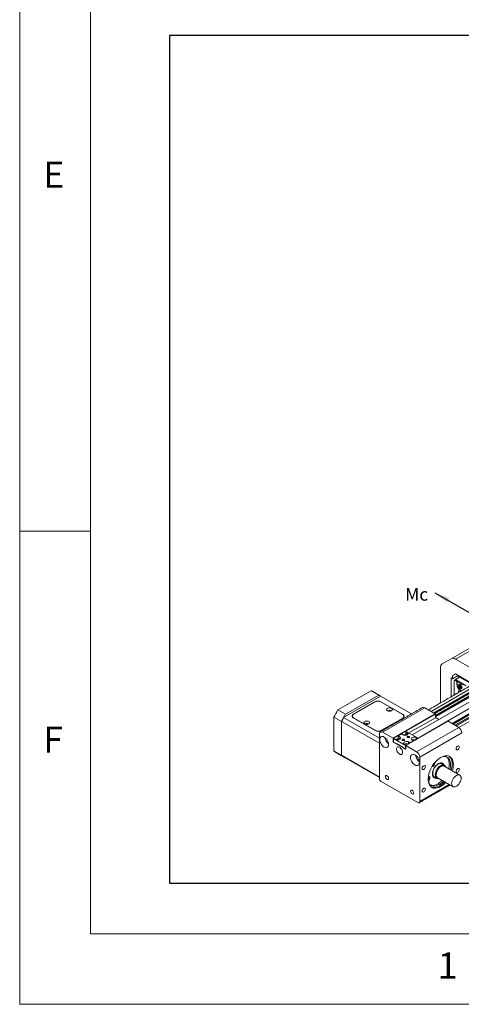
# Model space of a CAD drawing. Units: millimetres. Extents: x 10 to 2810, y 10 to 1949.
# Drawn here: x 10 to 229, y 10 to 498 of the extents above; entities that cross this region are included whole.
import ezdxf

# ---------------------------------------------------------------- set-up
doc = ezdxf.new("R2010")
doc.units = ezdxf.units.MM
doc.header["$LTSCALE"] = 0.5
doc.layers.add('표제란', color=4, linetype='Continuous')
doc.styles.get("Standard").update_dxf_attribs({"font": 'romans.shx', "bigfont": 'whgtxt.shx'})
doc.dimstyles.new('A3', dxfattribs={"dimscale": 6, "dimtxt": 3, "dimasz": 2.5, "dimexe": 1, "dimexo": 1, "dimgap": 1, "dimtad": 1, "dimdec": 4, "dimdsep": 46, "dimtxsty": 'Standard', "dimcen": 0, "dimclrd": 4, "dimclre": 4, "dimclrt": 254, "dimazin": 2, "dimtfac": 1, "dimtdec": 4, "dimtmove": 0, "dimatfit": 3, "dimfxl": 1, "dimtolj": 1, "dimarcsym": 0})

# ---------------------------------------------------------------- blocks, each defined once
blk = doc.blocks.new('표제란2')
at = {"linetype": 'Continuous', "lineweight": 0}
for p, q in [((10, 297), (10, 20)), ((10, 20), (410, 20))]:
    blk.add_line(p, q, dxfattribs=at)
at = {"layer": '표제란', "linetype": 'Continuous', "lineweight": 0}
for p, q in [((15, 292), (15, 25)), ((15, 53.5), (10, 53.5)), ((15, 25), (275, 25))]:
    blk.add_line(p, q, dxfattribs=at)
at = {"layer": '표제란', "linetype": 'Continuous', "lineweight": 0, "char_height": 1.852, "attachment_point": 1}
for s, insert in [('E', (11.667, 79.668)), ('F', (11.667, 39.668)), ('1', (39.583, 23.668))]:
    blk.add_mtext(s, dxfattribs=dict(at, insert=insert))

msp = doc.modelspace()

# ---------------------------------------------------------------- linework, layer by layer
at = {"color": 7, "linetype": 'Continuous', "lineweight": 15}
for p, q in [((627.8901, 382.33953), (224.06522, 149.21639)), ((628.04602, 382.06947), (224.37708, 149.03635)), ((628.04602, 381.78139), (224.62659, 148.89231)), ((630.07294, 381.0794), (226.24806, 147.95626)), ((627.7409, 380.44514), (225.63139, 148.31226)), ((628.01096, 380.10919), (226.05739, 148.06633)), ((631.32028, 380.35933), (227.4954, 147.23619)), ((270.55041, 208.27602), (223.7753, 181.27332)), ((272.75541, 208.05779), (225.9803, 181.05509)), ((223.7753, 181.27332), (219.3653, 178.72665)), ((238.87709, 173.60993), (225.9803, 181.05509)), ((218.45196, 176.70766), (218.45196, 159.34825)), ((223.75314, 162.40855), (223.75314, 171.71802)), ((223.75314, 171.71802), (224.37681, 171.35798)), ((224.37681, 172.79836), (225.93598, 173.69874)), ((225.93623, 173.6986), (224.37681, 172.79836)), ((227.18377, 172.97841), (224.37681, 171.35798)), ((224.37681, 171.35798), (224.37681, 172.79836)), ((225.53059, 170.76365), (225.84243, 170.94372)), ((227.94728, 172.15883), (225.84243, 170.94372)), ((225.84243, 170.94372), (231.14361, 167.88342)), ((225.93598, 173.69874), (238.25342, 166.58803)), ((227.386, 172.30297), (227.86989, 172.58232)), ((227.386, 172.30297), (227.76023, 172.51891)), ((227.386, 172.30297), (227.386, 171.83481)), ((227.86998, 172.58226), (227.76023, 172.51891)), ((229.63121, 171.43881), (227.76023, 172.51891)), ((227.94728, 172.15883), (233.24846, 169.09852)), ((235.91472, 167.93814), (213.7747, 155.15698)), ((237.16205, 167.21807), (215.02204, 154.43691)), ((237.47391, 167.03803), (215.3339, 154.25687)), ((237.72342, 166.894), (215.5834, 154.11284)), ((238.25342, 166.03984), (215.95729, 153.16856)), ((225.21876, 170.31356), (225.68651, 170.58367)), ((225.21876, 163.25464), (225.21876, 170.31356)), ((225.53059, 170.49363), (225.53059, 170.76365)), ((225.99831, 170.76367), (225.68651, 170.58367)), ((225.68651, 170.58367), (226.62201, 170.04362)), ((225.99831, 170.76367), (231.11239, 167.81138)), ((226.62201, 170.04362), (226.68438, 170.07962)), ((226.62201, 170.04362), (226.62201, 168.40519)), ((226.62201, 168.40519), (226.68438, 168.44119)), ((226.68438, 170.07962), (226.68438, 168.44119)), ((226.68438, 170.07962), (229.80272, 168.27944)), ((227.65907, 167.80651), (227.92013, 168.17794)), ((227.67986, 167.81851), (227.65907, 167.80651)), ((227.92013, 167.13367), (227.65907, 167.80651)), ((227.92013, 168.17794), (228.44224, 167.87653)), ((227.94092, 167.14567), (227.92013, 167.13367)), ((228.44224, 166.83226), (227.92013, 167.13367)), ((228.44224, 167.87653), (228.70329, 167.20369)), ((228.70329, 167.20369), (228.44224, 166.83226)), ((184.13696, 165.4098), (167.63625, 155.88414)), ((188.83168, 162.71929), (170.42554, 152.09365)), ((187.87897, 163.24958), (171.37826, 153.72393)), ((184.13696, 165.4098), (187.87897, 163.24958)), ((188.83168, 162.71929), (204.08871, 153.9116)), ((240.7482, 164.42782), (204.51322, 143.50981)), ((243.5547, 162.80765), (207.31972, 141.88965)), ((238.5306, 165.70801), (215.95729, 152.67671)), ((238.72128, 165.59793), (215.95729, 152.45656)), ((240.7482, 164.42782), (217.67237, 151.10643)), ((243.5547, 162.80765), (220.47888, 149.48627)), ((226.29679, 163.99925), (226.19646, 163.81906)), ((226.45747, 164.00231), (226.36565, 163.91672)), ((227.43278, 165.27918), (227.55179, 165.34791)), ((227.43278, 164.80928), (227.43278, 165.27918)), ((227.55179, 165.34791), (228.17546, 165.70794)), ((228.73152, 165.28251), (228.75554, 165.30115)), ((229.37921, 165.66119), (228.75554, 165.30115)), ((228.75554, 165.30115), (228.75968, 165.29877)), ((185.8653, 159.92672), (175.26294, 153.80611)), ((175.41885, 153.80611), (185.86529, 159.83672)), ((185.8653, 159.83672), (185.8653, 159.92672)), ((188.98364, 159.92672), (188.98364, 159.83672)), ((199.89783, 153.62609), (188.98364, 159.92672)), ((188.98364, 159.83672), (199.74191, 153.62609)), ((210.65611, 156.9573), (189.76322, 144.8961)), ((215.89492, 153.933), (210.65611, 156.9573)), ((165.68166, 152.23542), (165.68166, 135.67048)), ((165.68166, 152.23542), (169.42367, 150.0752)), ((171.37826, 153.72393), (167.63625, 155.88414)), ((188.20405, 141.83034), (170.42554, 152.09365)), ((175.26294, 153.80611), (175.26294, 153.70604)), ((175.26294, 152.00593), (186.17713, 145.7053)), ((175.41885, 152.00593), (175.41885, 151.91592)), ((175.41885, 152.00593), (186.17713, 145.79531)), ((189.29547, 145.7053), (199.89783, 151.82591)), ((189.29547, 145.79531), (199.74191, 151.82591)), ((195.00203, 141.8718), (215.89492, 153.933)), ((215.95729, 153.82498), (195.0644, 141.76377)), ((199.74191, 151.7359), (199.74191, 151.82591)), ((199.89783, 153.52602), (199.89783, 153.62609)), ((202.86051, 144.4639), (215.95729, 152.02451)), ((215.89492, 153.933), (215.95729, 153.82498)), ((215.95729, 152.02451), (215.95729, 153.82498)), ((215.95729, 152.09653), (217.67237, 151.10643)), ((217.61, 151.07042), (215.95729, 152.02451)), ((169.42367, 150.0752), (169.42367, 133.51026)), ((169.49401, 150.23018), (169.494, 133.43649)), ((169.49401, 150.23018), (188.20405, 139.4291)), ((222.25633, 150.26063), (201.36345, 138.19943)), ((206.60226, 135.17513), (227.49515, 147.23633)), ((220.47888, 149.41425), (207.38185, 141.85349)), ((220.47888, 149.48627), (220.69691, 149.3604)), ((220.47888, 149.41425), (220.47888, 149.48627)), ((220.63453, 149.32439), (220.47888, 149.41425)), ((227.49515, 147.23633), (222.25633, 150.26063)), ((186.17713, 145.7053), (186.17713, 145.79531)), ((188.20405, 143.99572), (188.20405, 122.02995)), ((189.29547, 145.79531), (189.29547, 145.7053)), ((195.00203, 141.8718), (189.76322, 144.8961)), ((195.0644, 141.76377), (195.00203, 141.8718)), ((195.0644, 139.9633), (195.0644, 141.76377)), ((195.4542, 141.80878), (195.22032, 141.67377)), ((195.22032, 141.67377), (195.22032, 139.87329)), ((201.14517, 138.25342), (195.22032, 141.67377)), ((195.4542, 141.80878), (196.23378, 141.35873)), ((197.48112, 141.89861), (196.40194, 141.27561)), ((199.1962, 143.969), (197.48112, 142.9789)), ((197.48112, 142.9789), (197.48112, 141.89861)), ((198.2607, 142.52885), (197.48112, 142.9789)), ((198.2607, 141.44857), (197.48112, 141.89861)), ((198.2607, 141.44857), (198.2607, 142.52885)), ((199.1962, 143.969), (199.97579, 143.51895)), ((201.22312, 144.05883), (200.14395, 143.43583)), ((201.457, 145.27413), (201.22312, 145.13911)), ((201.22312, 145.13911), (201.22312, 144.05883)), ((202.00271, 144.68907), (201.22312, 145.13911)), ((202.00271, 143.60878), (201.22312, 144.05883)), ((207.38185, 141.85378), (201.457, 145.27413)), ((202.00271, 143.60878), (202.00271, 144.68907)), ((202.07495, 143.56386), (202.00271, 143.60878)), ((206.36839, 141.08872), (206.36839, 142.16881)), ((207.14797, 141.71877), (206.36839, 142.16881)), ((207.38185, 141.85378), (207.14797, 141.71877)), ((207.14797, 141.53876), (207.14797, 141.71877)), ((207.38185, 141.67378), (207.38185, 141.85378)), ((229.05432, 144.53577), (208.16143, 132.47456)), ((195.0644, 139.9633), (195.22032, 140.05331)), ((201.30108, 136.36294), (195.0644, 139.9633)), ((195.22032, 139.87329), (196.62357, 139.06321)), ((196.62357, 139.06321), (196.62357, 139.24326)), ((196.62357, 139.24326), (199.74191, 137.44308)), ((196.77951, 139.15324), (196.62357, 139.06321)), ((196.87305, 139.09924), (196.77949, 139.04522)), ((196.77949, 139.04522), (196.77949, 138.9732)), ((199.586, 137.42506), (196.77949, 139.04522)), ((196.77949, 138.9732), (199.586, 137.35304)), ((198.33295, 141.40365), (198.2607, 141.44857)), ((199.67956, 137.47907), (199.586, 137.42506)), ((199.74191, 137.44305), (199.586, 137.35304)), ((199.586, 137.35304), (199.586, 137.42506)), ((199.74191, 137.44308), (199.74191, 137.26303)), ((199.74191, 137.26303), (201.14517, 136.45295)), ((200.59946, 138.83848), (201.37904, 138.38844)), ((201.37904, 138.38844), (201.14517, 138.25342)), ((201.14517, 136.45295), (201.14517, 138.25342)), ((201.36345, 138.19943), (201.30108, 138.16341)), ((201.30108, 138.16341), (201.30108, 136.36294)), ((206.60226, 135.17513), (201.36345, 138.19943)), ((201.37904, 138.38844), (201.37904, 138.20843)), ((202.62638, 138.9285), (202.62638, 140.0086)), ((203.40596, 139.55855), (202.62638, 140.0086)), ((205.12105, 140.54865), (203.40596, 139.55855)), ((203.40596, 139.37855), (203.40596, 139.55855)), ((204.34147, 140.9987), (205.12105, 140.54865)), ((205.12105, 140.54865), (205.12105, 140.36865)), ((169.42367, 133.51026), (165.68166, 135.67048)), ((188.20405, 122.63541), (169.494, 133.43649)), ((170.42554, 132.64855), (188.20405, 122.38524)), ((201.30108, 136.54296), (201.14517, 136.45295)), ((208.16143, 110.5088), (208.16143, 132.47456)), ((215.25256, 122.79037), (215.19128, 122.82814)), ((228.66691, 122.34636), (229.05432, 122.57)), ((189.13955, 120.40961), (207.22593, 109.96857)), ((208.16143, 110.5088), (222.78534, 118.951)), ((213.09408, 119.04457), (212.47365, 120.71242))]:
    msp.add_line(p, q, dxfattribs=at)
msp.add_lwpolyline([(84.20416, 70.11026), (714.20416, 70.11026), (714.20416, 490.11026), (84.20416, 490.11026)], close=True)
at = {"color": 7, "linetype": 'Continuous', "lineweight": 15, "flags": 128}
for points in [[(226.68438, 168.44119), (226.74753, 167.89748), (226.93189, 167.3249), (227.22251, 166.76983), (227.59584, 166.27725), (228.02165, 165.88705), (228.46544, 165.63086), (228.89125, 165.52942), (229.24122, 165.58153)], [(229.13228, 166.99205), (229.0768, 166.66075), (228.91706, 166.43347), (228.67232, 166.33762), (228.37211, 166.38475), (228.05263, 166.56918), (227.75241, 166.86867), (227.50767, 167.24709), (227.34793, 167.65881), (227.29246, 168.05416), (227.34793, 168.38545), (227.50767, 168.61273), (227.75241, 168.70859), (228.05263, 168.66146), (228.37211, 168.47703), (228.67232, 168.17754), (228.91706, 167.79911), (229.0768, 167.3874), (229.13228, 166.99205)], [(227.59312, 168.66779), (227.78359, 168.72659), (228.08381, 168.67946), (228.40329, 168.49503), (228.7035, 168.19554), (228.94824, 167.81711), (229.10798, 167.4054), (229.16346, 167.01005)], [(228.46183, 167.75028), (228.43427, 167.75986), (228.41091, 167.75532), (228.3953, 167.73735), (228.38982, 167.70869), (228.3953, 167.6737), (228.41091, 167.63771), (228.43427, 167.6062), (228.46183, 167.58396), (228.48939, 167.57438), (228.51275, 167.57892), (228.52837, 167.59688), (228.53385, 167.62554), (228.53205, 167.64505)], [(228.51079, 167.69984), (228.48939, 167.72804), (228.46183, 167.75028)], [(227.53189, 164.58998), (227.49635, 164.68269), (227.43278, 164.80928)], [(194.20686, 156.6414), (193.82287, 156.79966), (193.37068, 156.87738), (192.89927, 156.86613), (192.45974, 156.76712), (192.09971, 156.59108), (191.85819, 156.3571), (191.76137, 156.09053), (191.81973, 155.82025), (192.02695, 155.57556), (192.36057, 155.38296), (192.78444, 155.26334), (193.25262, 155.22965), (193.71439, 155.28554), (194.11971, 155.42496), (194.42464, 155.6328), (194.59614, 155.88654), (194.61564, 156.15868), (194.48101, 156.41973), (194.20686, 156.6414)], [(182.98083, 150.16075), (182.59685, 150.31902), (182.14465, 150.39673), (181.67324, 150.38548), (181.23371, 150.28647), (180.87368, 150.11044), (180.63217, 149.87645), (180.53534, 149.60988), (180.5937, 149.3396), (180.80092, 149.09491), (181.13454, 148.90231), (181.55841, 148.78269), (182.0266, 148.749), (182.48837, 148.80489), (182.89368, 148.94432), (183.19861, 149.15216), (183.37011, 149.40589), (183.38961, 149.67803), (183.25499, 149.93908), (182.98083, 150.16075)], [(192.72564, 138.68475), (192.67092, 139.27724), (192.50948, 139.90321), (192.24942, 140.53127), (191.90378, 141.12993), (191.4899, 141.66916), (191.02853, 142.12193), (190.54281, 142.46553), (190.05708, 142.68274), (189.59571, 142.76266), (189.18183, 142.70128), (188.83619, 142.50169), (188.57614, 142.17388), (188.4147, 141.7343), (188.35997, 141.205), (188.4147, 140.6125), (188.57614, 139.98653), (188.83619, 139.35847), (189.18183, 138.75982), (189.59571, 138.22058), (190.05708, 137.76781), (190.54281, 137.42421), (191.02853, 137.207), (191.4899, 137.12709), (191.90378, 137.18846), (192.24942, 137.38806), (192.50948, 137.71586), (192.67092, 138.15544), (192.72564, 138.68475)], [(196.23378, 141.35873), (196.64152, 141.19392), (197.12232, 141.11954), (197.61819, 141.14458), (198.06932, 141.26602), (198.42129, 141.46921), (198.63165, 141.72964), (198.67504, 142.01591), (198.54621, 142.29347), (198.2607, 142.52885)], [(199.97579, 143.51895), (200.38353, 143.35413), (200.86433, 143.27976), (201.3602, 143.3048), (201.81133, 143.42624), (202.1633, 143.62943), (202.37366, 143.88986), (202.41705, 144.17612), (202.28821, 144.45368), (202.00271, 144.68907)], [(202.15863, 142.25882), (202.33746, 142.18984), (202.54842, 142.16561), (202.75937, 142.18984), (202.93821, 142.25882), (203.05771, 142.36206), (203.09967, 142.48384), (203.05771, 142.60563), (202.93821, 142.70887), (202.75937, 142.77785), (202.54842, 142.80207), (202.33747, 142.77785), (202.15863, 142.70887), (202.03913, 142.60563), (201.99717, 142.48384), (202.03913, 142.36206), (202.15863, 142.25882)], [(206.36839, 142.16881), (205.96064, 142.33363), (205.47984, 142.408), (204.98397, 142.38296), (204.53285, 142.26152), (204.18088, 142.05833), (203.97051, 141.7979), (203.92713, 141.51164), (204.05596, 141.23408), (204.34147, 140.9987)], [(199.66395, 134.85939), (199.60903, 135.35258), (199.44832, 135.8726), (199.19375, 136.38089), (198.8642, 136.83977), (198.4841, 137.21518), (198.08166, 137.47929), (197.68671, 137.61252), (197.32856, 137.60497), (197.03375, 137.45722), (196.82416, 137.18022), (196.71533, 136.7945), (196.71533, 136.32869), (196.82416, 135.81733), (197.03375, 135.29833), (197.32856, 134.8102), (197.68671, 134.38914), (198.08166, 134.06637), (198.4841, 133.86583), (198.8642, 133.8024), (199.19375, 133.88078), (199.44832, 134.09515), (199.60903, 134.42963), (199.66395, 134.85939)], [(199.66395, 140.81868), (199.84279, 140.74969), (200.05375, 140.72547), (200.2647, 140.74969), (200.44354, 140.81868), (200.56303, 140.92192), (200.605, 141.0437), (200.56304, 141.16548), (200.44354, 141.26872), (200.2647, 141.33771), (200.05375, 141.36193), (199.84279, 141.33771), (199.66395, 141.26872), (199.54446, 141.16548), (199.5025, 141.0437), (199.54446, 140.92192), (199.66395, 140.81868)], [(202.62638, 140.0086), (202.21863, 140.17341), (201.73783, 140.24779), (201.24196, 140.22274), (200.79084, 140.1013), (200.43887, 139.89811), (200.2285, 139.63768), (200.18512, 139.35143), (200.31395, 139.07386), (200.59946, 138.83848)], [(227.80698, 137.51404), (227.74764, 137.82429), (227.57865, 138.01879), (227.32573, 138.06793), (227.0274, 137.96423), (226.72906, 137.72348), (226.47615, 137.38233), (226.30715, 136.99272), (226.24781, 136.61395), (226.30715, 136.30371), (226.47614, 136.10921), (226.72906, 136.06006), (227.02739, 136.16376), (227.32573, 136.40451), (227.57864, 136.74566), (227.74764, 137.13528), (227.80698, 137.51404)], [(208.00552, 129.86386), (207.95079, 130.45636), (207.78935, 131.08233), (207.52929, 131.71039), (207.18365, 132.30905), (206.76978, 132.84828), (206.3084, 133.30105), (205.82268, 133.64465), (205.33695, 133.86186), (204.87558, 133.94177), (204.4617, 133.8804), (204.11607, 133.6808), (203.85601, 133.353), (203.69457, 132.91342), (203.63984, 132.38412), (203.69457, 131.79162), (203.85601, 131.16565), (204.11606, 130.53759), (204.4617, 129.93893), (204.87558, 129.3997), (205.33695, 128.94693), (205.82268, 128.60333), (206.3084, 128.38612), (206.76977, 128.3062), (207.18365, 128.36758), (207.52929, 128.56718), (207.78935, 128.89498), (207.95079, 129.33456), (208.00552, 129.86386)], [(224.84456, 128.78203), (224.78891, 129.70982), (224.62296, 130.55681), (224.34967, 131.30788), (223.97392, 131.94963), (223.50242, 132.4706), (222.94357, 132.8615), (222.30735, 133.11536), (221.60511, 133.22763), (220.84939, 133.19633), (220.05366, 133.02201), (219.23214, 132.70777), (218.39948, 132.25923), (217.57053, 131.68439), (216.7601, 130.99352), (215.98264, 130.19892), (215.25203, 129.3148), (214.5813, 128.35692), (213.98243, 127.34237), (213.46609, 126.28927), (213.04152, 125.21641), (212.71627, 124.14292), (212.49616, 123.08797), (212.38512, 122.07038), (212.38512, 121.10832), (212.49616, 120.21894), (212.71627, 119.41812), (213.04152, 118.72016), (213.46609, 118.1375), (213.98243, 117.68054), (214.5813, 117.35744), (215.25203, 117.17396), (215.98264, 117.13338), (216.7601, 117.23643), (217.57053, 117.48125), (218.39948, 117.8635), (219.23214, 118.37633), (220.05366, 119.01061), (220.84939, 119.755), (221.04277, 119.95697)], [(223.1269, 126.39196), (223.20212, 126.69722), (223.38274, 127.69427), (223.454, 128.64854), (223.41452, 129.54143), (223.26506, 130.35559), (223.00854, 131.07515), (222.64993, 131.68612), (222.19624, 132.17659), (221.65628, 132.53703), (221.04057, 132.76042), (220.36109, 132.84241), (219.63106, 132.7814), (219.15136, 132.66991)], [(222.51883, 126.743), (222.59404, 127.04825), (222.77466, 128.04531), (222.84593, 128.99957), (222.80644, 129.89247), (222.65698, 130.70662), (222.40046, 131.42619), (222.04186, 132.03715), (221.58816, 132.52763), (221.47247, 132.62141)], [(210.96794, 127.79307), (210.9086, 128.10332), (210.7396, 128.29782), (210.48669, 128.34696), (210.18835, 128.24326), (209.89002, 128.00251), (209.63711, 127.66136), (209.46811, 127.27175), (209.40877, 126.89298), (209.46811, 126.58273), (209.6371, 126.38823), (209.89002, 126.33909), (210.18835, 126.44279), (210.48669, 126.68354), (210.7396, 127.02469), (210.9086, 127.41431), (210.96794, 127.79307)], [(214.28423, 127.87599), (214.32806, 127.86668), (214.65091, 127.90695), (214.9976, 128.11478), (215.31536, 128.45852), (215.5558, 128.88585), (215.68233, 129.3317), (215.67567, 129.72821), (215.65149, 129.8163)], [(216.49998, 122.07026), (216.24971, 122.03709), (215.74319, 122.0727), (215.30182, 122.25373), (214.94255, 122.57322), (214.67921, 123.01889), (214.5219, 123.57362), (214.47668, 124.21609), (214.54528, 124.92161), (214.72506, 125.66306), (215.00912, 126.41196), (215.38653, 127.13952), (215.84281, 127.81779), (216.3604, 128.42069), (216.91943, 128.92506), (217.4984, 129.31152), (218.07507, 129.56521), (218.62728, 129.67639), (218.62728, 129.67639)], [(221.08119, 127.57292), (221.02872, 127.72163), (220.78173, 128.15185), (220.43701, 128.45383), (220.00961, 128.61437), (219.51823, 128.62646), (218.98434, 128.48957), (218.43126, 128.20968), (217.88318, 127.79903), (217.36405, 127.27556), (216.89655, 126.66215), (216.50112, 125.98561), (216.19504, 125.27551), (215.99169, 124.56288)], [(220.96894, 127.63773), (220.90575, 127.74901), (220.60312, 128.08997), (220.21157, 128.29242), (219.7494, 128.34689), (219.23824, 128.25083), (218.70197, 128.00873), (218.16567, 127.63192), (217.65443, 127.13802), (217.19215, 126.55011), (216.80043, 125.89568), (216.49761, 125.20535), (216.29783, 124.51139)], [(220.35504, 127.99212), (220.11718, 128.09462), (219.6839, 128.14569), (219.20469, 128.05563), (218.70193, 127.82867), (218.19916, 127.47541), (217.71987, 127.01237), (217.28648, 126.4612), (216.91924, 125.84768), (216.63534, 125.2005), (216.44805, 124.5499)], [(227.80698, 126.35111), (227.74764, 126.66136), (227.57864, 126.85586), (227.32573, 126.905), (227.02739, 126.80131), (226.72906, 126.56055), (226.47614, 126.2194), (226.30715, 125.82979), (226.24781, 125.45102), (226.30715, 125.14078), (226.47614, 124.94628), (226.72906, 124.89713), (227.02739, 125.00083), (227.32573, 125.24158), (227.57864, 125.58274), (227.74764, 125.97235), (227.80698, 126.35111)], [(192.72564, 121.94035), (192.6663, 122.31912), (192.49731, 122.70873), (192.24439, 123.04988), (191.94606, 123.29063), (191.64772, 123.39433), (191.39481, 123.34519), (191.22582, 123.15069), (191.16647, 122.84044), (191.22582, 122.46168), (191.39481, 122.07206), (191.64772, 121.73091), (191.94606, 121.49016), (192.24439, 121.38646), (192.49731, 121.4356), (192.6663, 121.6301), (192.72564, 121.94035)], [(212.37877, 121.23068), (212.38048, 121.23157), (212.53086, 121.34465), (212.66109, 121.51054), (212.75134, 121.70401), (212.78788, 121.89558), (212.76513, 122.05611), (212.68657, 122.16114), (212.56416, 122.19469), (212.41652, 122.15165), (212.38904, 122.13614)], [(212.47365, 120.71242), (212.80681, 121.0158), (213.0778, 121.42206), (213.24538, 121.86936), (213.28402, 122.2896), (213.18786, 122.6188), (212.97152, 122.80684), (212.66794, 122.8251), (212.44697, 122.74431)], [(215.99169, 124.56288), (215.89995, 123.87887), (215.92383, 123.25337), (216.06229, 122.71372), (216.30928, 122.2835), (216.65401, 121.98152), (217.0814, 121.82098), (217.57278, 121.80889), (217.77396, 121.84401)], [(216.29783, 124.51139), (216.21044, 123.84624), (216.23953, 123.24101), (216.38373, 122.72399), (216.63631, 122.31937), (216.98545, 122.04607), (217.41482, 121.91685), (217.66171, 121.90881)], [(216.44805, 124.5499), (216.36613, 123.92633), (216.3934, 123.35892), (216.52859, 122.87422), (216.76538, 122.49489), (217.04781, 122.26321)], [(224.08799, 120.13946), (224.00606, 119.51589), (224.03333, 118.94848), (224.16852, 118.46378), (224.40531, 118.08445), (224.73263, 117.82822), (225.13517, 117.70709), (225.59411, 117.7267), (226.08799, 117.88614), (226.59372, 118.17797), (227.08765, 118.58852), (227.54668, 119.09861), (227.94935, 119.68439), (228.27684, 120.31846), (228.51382, 120.97118), (228.64922, 121.61202), (228.67671, 122.21102), (228.595, 122.74017), (228.40792, 123.17474), (228.1242, 123.49439), (227.75712, 123.68418), (227.32384, 123.73525), (226.84462, 123.64519), (226.34187, 123.41823), (225.83909, 123.06497), (225.3598, 122.60193), (224.92641, 122.05076), (224.55918, 121.43724), (224.27528, 120.79005), (224.08799, 120.13946)], [(210.96794, 116.63014), (210.9086, 116.94039), (210.7396, 117.13489), (210.48669, 117.18403), (210.18835, 117.08033), (209.89002, 116.83958), (209.6371, 116.49843), (209.46811, 116.10882), (209.40877, 115.73005), (209.46811, 115.41981), (209.6371, 115.22531), (209.89002, 115.17616), (210.18835, 115.27986), (210.48669, 115.52061), (210.7396, 115.86176), (210.9086, 116.25138), (210.96794, 116.63014)], [(213.09408, 119.04457), (213.5921, 118.61805), (214.17134, 118.32541), (214.82051, 118.17233), (215.52698, 118.16179), (216.27699, 118.294), (217.05596, 118.56639), (217.84871, 118.97366), (218.63982, 119.50787), (219.41389, 120.15863), (219.88718, 120.62407)], [(213.44805, 118.7212), (213.56326, 118.67644), (214.21243, 118.52336), (214.9189, 118.51283), (215.66892, 118.64504), (216.44788, 118.91743), (217.24063, 119.32469), (218.03174, 119.8589), (218.80581, 120.50966), (219.27911, 120.97511)], [(220.48147, 120.281), (220.28808, 120.07904), (219.49236, 119.33464), (218.67084, 118.70036), (217.83817, 118.18753), (217.00923, 117.80529), (216.1988, 117.56046), (215.42134, 117.45742), (214.69072, 117.498), (214.02, 117.68147), (213.92652, 117.72062)], [(205.19901, 114.73963), (205.13967, 115.1184), (204.97067, 115.50801), (204.71776, 115.84916), (204.41942, 116.08991), (204.12109, 116.19361), (203.86817, 116.14447), (203.69918, 115.94997), (203.63984, 115.63972), (203.69918, 115.26096), (203.86817, 114.87134), (204.12109, 114.53019), (204.41942, 114.28944), (204.71776, 114.18574), (204.97067, 114.23488), (205.13967, 114.42938), (205.19901, 114.73963)]]:
    msp.add_lwpolyline(points, dxfattribs=at)
at = {"color": 7, "linetype": 'Continuous', "lineweight": 15}
for centre, radius, start, end in [((224.68855, 179.252), 2.21806, 54.3819643, 114.3138761), ((220.65988, 176.92494), 2.21858, 125.6981373, 185.6202479), ((230.009, 168.55992), 3.39052, 182.6156475, 237.2629122), ((227.97956, 167.85871), 0.32471, 100.5467037, 189.2518261), ((228.79121, 167.8587), 1.13334, 182.6394241, 219.7719089), ((227.87981, 167.50519), 0.67396, 33.4349254, 86.5704511), ((228.48256, 167.50502), 0.67397, 213.435305, 266.5700715), ((227.57116, 167.1515), 1.13333, 2.6394186, 39.7719915), ((228.3828, 167.15149), 0.32472, 280.5473419, 9.2513825), ((181.75706, 160.01244), 5.89876, 60.0062455, 66.2055469), ((187.81403, 161.05115), 1.01447, 97.3008116, 142.6938118), ((185.50212, 157.85843), 5.89186, 55.5899192, 66.2083472), ((226.38943, 163.47871), 0.52963, 77.6175674, 162.3767772), ((228.21191, 166.25895), 1.12506, 234.0736155, 289.2773223), ((187.42446, 156.82752), 3.38914, 62.6097267, 117.390261), ((187.42447, 156.91754), 3.38913, 62.6096656, 117.390316), ((210.01021, 156.05571), 1.10907, 54.3825309, 114.3068049), ((193.374, 139.74876), 30.37733, 147.9157866, 155.7290815), ((197.11611, 137.58849), 30.37744, 147.9158012, 155.729067), ((196.9613, 137.66402), 30.20531, 151.4635052, 155.4161243), ((172.37903, 152.14071), 1.01447, 97.3008886, 142.6937349), ((175.60455, 152.90602), 0.96274, 110.7834578, 249.2166161), ((175.76047, 152.90602), 0.96274, 110.7835714, 249.2165025), ((193.19265, 153.5228), 2.18051, 62.2816211, 117.1999752), ((193.19339, 154.072), 1.22967, 73.8160737, 106.1837301), ((199.4003, 152.726), 0.96274, 290.7834991, 69.2165379), ((199.55622, 152.726), 0.96274, 290.7833856, 69.2165959), ((181.96662, 147.04216), 2.18051, 62.2816129, 117.1999642), ((181.96737, 147.59134), 1.22969, 73.8163014, 106.1834744), ((225.66916, 144.38172), 3.38866, 2.605507, 57.3944808), ((187.7363, 148.8045), 3.38914, 242.6096911, 297.3902842), ((187.7363, 148.71449), 3.38913, 242.6096603, 297.3903397), ((189.15457, 144.14991), 0.96294, 50.7966183, 189.2140595), ((195.71701, 142.93188), 4.88533, 188.142842, 231.8518117), ((200.98925, 142.30268), 1.15617, 63.0947932, 116.9051701), ((197.24724, 140.14246), 1.15617, 63.0948274, 116.9051359), ((201.61665, 137.04315), 2.13855, 61.8257582, 120.6258554), ((201.61621, 137.70201), 1.08392, 60.9292897, 123.959042), ((205.35866, 139.20337), 2.13855, 61.8257034, 120.625875), ((205.35822, 139.86223), 1.08392, 60.9292393, 123.9590296), ((170.09545, 139.79139), 6.0385, 223.0346338, 239.9026941), ((173.80435, 137.59184), 5.98745, 222.975668, 244.3292363), ((173.86815, 137.66317), 6.08259, 224.0177366, 235.5298724), ((210.99688, 134.111), 4.88533, 188.1428509, 231.8517923), ((204.77628, 132.32052), 3.38866, 2.605507, 57.3944808), ((219.72672, 129.51405), 4.57476, 354.8834865, 49.0017729), ((214.44039, 129.22663), 0.75701, 288.4720385, 1.1863845), ((218.74306, 128.10837), 1.57228, 16.8080722, 94.2229775), ((213.49005, 129.24251), 10.79407, 342.5736715, 359.2756927), ((214.05137, 128.91847), 10.79405, 342.5736657, 359.2757252), ((190.23514, 122.12238), 2.0332, 182.6055284, 237.3944957), ((207.59112, 110.41629), 0.57777, 230.7967322, 9.2139339)]:
    msp.add_arc(centre, radius, start, end, dxfattribs=at)
for points in [[(224.69119, 148.85502), (628.00034, 381.68044)], [(629.9627, 381.09032), (226.18349, 147.99354)], [(234.62321, 168.68371), (212.48319, 155.90255)], [(215.64801, 154.07554), (237.78802, 166.8567)], [(227.59312, 168.66779), (227.56194, 168.64979)], [(188.4479, 162.96102), (184.70589, 165.12124)], [(238.6567, 165.63521), (215.95729, 152.53112)], [(209.5537, 157.06647), (188.66081, 145.00526)], [(174.77302, 152.90602), (174.77302, 152.43587)], [(200.38774, 152.25585), (200.38774, 152.726)], [(167.06732, 134.56704), (170.80933, 132.40682)], [(220.4196, 128.46406), (219.00076, 129.28314)], [(227.99498, 123.58168), (220.35504, 127.99212)], [(213.02686, 122.78008), (212.49594, 123.08657)], [(215.25256, 122.79037), (216.67141, 121.97129)], [(217.04781, 122.26321), (224.68774, 117.85277)], [(207.88738, 109.90307), (223.17294, 118.72724)], [(228.67596, 121.90407), (228.78026, 121.96428)]]:
    msp.add_open_spline(points, degree=1, dxfattribs=at)
for points, knots in [([(227.67986, 167.81851), (227.74759, 167.89705), (227.87424, 168.04392), (227.91975, 168.14358), (227.94092, 168.18994)], [0, 0, 0, 0, 0.534747643, 1, 1, 1, 1]), ([(227.94092, 167.14567), (227.91535, 167.27806), (227.86755, 167.52565), (227.73946, 167.72552), (227.67986, 167.81851)], [0, 0, 0, 0, 0.534746638, 1, 1, 1, 1]), ([(228.46303, 166.84426), (228.39082, 166.91029), (228.25578, 167.03376), (228.04089, 167.11013), (227.94092, 167.14567)], [0, 0, 0, 0, 0.534746144, 1, 1, 1, 1]), ([(215.21282, 122.8329), (215.15849, 122.8657), (215.01545, 122.95206), (214.84029, 123.20265), (214.68228, 123.58294), (214.59958, 124.06718), (214.60376, 124.63793), (214.70004, 125.26083), (214.88699, 125.91348), (215.15962, 126.57162), (215.50868, 127.20978), (215.92096, 127.80294), (216.37982, 128.32801), (216.86573, 128.76501), (217.35743, 129.09891), (217.82575, 129.31639), (218.15043, 129.39844), (218.312, 129.41331), (218.34684, 129.41652)], [0, 0, 0, 0, 0.041161533, 0.108372167, 0.172693801, 0.241165444, 0.308699565, 0.37616997, 0.443897055, 0.511911468, 0.580108483, 0.648344919, 0.716428116, 0.784193268, 0.85150723, 0.918330779, 0.982387466, 1, 1, 1, 1]), ([(218.34684, 129.41652), (218.41208, 129.41814), (218.60914, 129.42302), (218.8315, 129.38255), (218.95998, 129.29402), (218.99989, 129.26652)], [0, 0, 0, 0, 0.254366815, 0.768420118, 1, 1, 1, 1])]:
    msp.add_open_spline(points, degree=3, knots=knots, dxfattribs=at)

# ---------------------------------------------------------------- block references
at = {"xscale": 7, "yscale": 7, "zscale": 7}
msp.add_blockref('표제란2', (-60, -130), dxfattribs=at)

# ---------------------------------------------------------------- texts
msp.add_text('Mc', height=6.3).set_placement((200.98372, 210.04478))

# ---------------------------------------------------------------- leaders
msp.add_leader([(215.74154, 213.97435), (262.51411, 186.96727)], dimstyle='A3', override={"dimscale": 3, "dimgap": 1, "dimtad": 1, "dimdec": 3, "dimtdec": 3, "dimatfit": 2})

doc.saveas('drawing.dxf')
